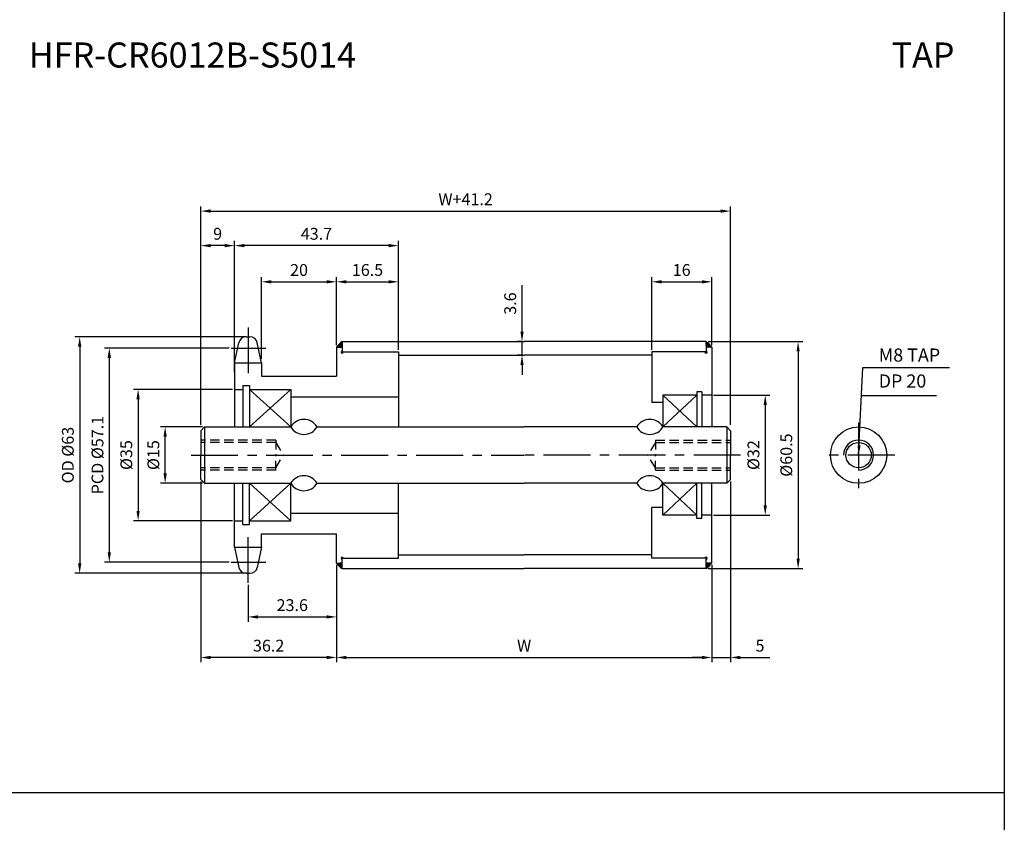
# Model space of a CAD drawing. Extents: x -177 to 8527, y -1233 to 730.
# Drawn here: x 7582 to 7844, y 51 to 264 of the extents above; entities that cross this region are included whole.
import ezdxf

# ---------------------------------------------------------------- set-up
doc = ezdxf.new("R2010")
doc.units = 0
doc.header["$LTSCALE"] = 10
doc.header["$MEASUREMENT"] = 0
doc.linetypes.add('CENTER', pattern=[2, 1.25, -0.25, 0.25, -0.25])
doc.linetypes.add('HIDDEN', pattern=[0.375, 0.25, -0.125])
doc.layers.get('DEFPOINTS').update_dxf_attribs({"linetype": 'CONTINUOUS'})
for name, color, linetype in [('CEN', 1, 'CENTER'), ('DIM', 6, 'CONTINUOUS'), ('HID', 6, 'HIDDEN'), ('LIN', 7, 'CONTINUOUS')]:
    doc.layers.add(name, color=color, linetype=linetype)
doc.styles.add('ADESK1', font='romans')
doc.styles.get("Standard").update_dxf_attribs({"font": 'H2GTRM.TTF'})
doc.dimstyles.get("Standard").update_dxf_attribs({"dimtxt": 0.18, "dimasz": 0.18, "dimexe": 0.18, "dimexo": 0.0625, "dimgap": 0.09, "dimtad": 0, "dimtih": 1, "dimtoh": 1, "dimdec": 4, "dimzin": 0, "dimdsep": 46, "dimtxsty": 'Standard', "dimcen": 0.09, "dimadec": 0, "dimazin": 0, "dimtfac": 1, "dimtdec": 4, "dimtofl": 0, "dimtmove": 0, "dimatfit": 3, "dimfxl": 0, "dimtolj": 1, "dimtzin": 0, "dimarcsym": 0})
pattern_1 = [(315, (7558.579182, 411.672097), (-0.00883883476, -0.00883883476), [])]
pattern_2 = [(45, (7558.579182, -115.0129), (-0.00883883476, 0.00883883476), [])]

# ---------------------------------------------------------------- blocks, each defined once
blk = doc.blocks.new('*D888')
at = {"layer": 'DEFPOINTS', "color": 0}
for p in [(7666.4, 119.58), (7766.4, 119.58), (7766.4, 94.41)]:
    blk.add_point(p, dxfattribs=at)
at = {"layer": 'LIN', "color": 1, "lineweight": -2}
for p, q in [((7666.4, 119.05), (7666.4, 93.15)), ((7766.4, 119.05), (7766.4, 93.15)), ((7669.02, 94.41), (7763.77, 94.41))]:
    blk.add_line(p, q, dxfattribs=at)
at = {"layer": 'LIN', "color": 1}
for points in [[(7669.02, 94.85), (7669.02, 93.97), (7666.4, 94.41)], [(7763.77, 94.85), (7763.77, 93.97), (7766.4, 94.41)]]:
    blk.add_solid(points, dxfattribs=at)
at = {"layer": 'LIN', "color": 7, "insert": (7716.4, 97.56), "char_height": 3.15, "attachment_point": 5, "style": 'ADESK1'}
blk.add_mtext('\\A1;W', dxfattribs=at)
blk = doc.blocks.new('*D889')
at = {"layer": 'DEFPOINTS', "color": 0}
for p in [(7766.4, 194.5), (7766.4, 177.08), (7750.4, 175.83)]:
    blk.add_point(p, dxfattribs=at)
at = {"layer": 'LIN', "color": 1, "lineweight": -2}
for p, q in [((7750.4, 176.35), (7750.4, 195.76)), ((7753.02, 194.5), (7763.77, 194.5)), ((7766.4, 177.6), (7766.4, 195.76))]:
    blk.add_line(p, q, dxfattribs=at)
at = {"layer": 'LIN', "color": 1}
for points in [[(7753.02, 194.93), (7753.02, 194.06), (7750.4, 194.5)], [(7763.77, 194.93), (7763.77, 194.06), (7766.4, 194.5)]]:
    blk.add_solid(points, dxfattribs=at)
at = {"layer": 'LIN', "color": 7, "insert": (7758.4, 197.65), "char_height": 3.15, "attachment_point": 5, "style": 'ADESK1'}
blk.add_mtext('\\A1;16', dxfattribs=at)
blk = doc.blocks.new('*D890')
at = {"layer": 'DEFPOINTS', "color": 0}
for p in [(7771.4, 213.34), (7630.2, 155.83), (7771.4, 155.83)]:
    blk.add_point(p, dxfattribs=at)
at = {"layer": 'DIM', "color": 1, "lineweight": -2}
for p, q in [((7630.2, 156.35), (7630.2, 214.6)), ((7632.82, 213.34), (7768.77, 213.34)), ((7771.4, 156.35), (7771.4, 214.6))]:
    blk.add_line(p, q, dxfattribs=at)
at = {"layer": 'DIM', "color": 1}
for points in [[(7632.82, 213.78), (7632.82, 212.9), (7630.2, 213.34)], [(7768.77, 213.78), (7768.77, 212.9), (7771.4, 213.34)]]:
    blk.add_solid(points, dxfattribs=at)
at = {"layer": 'DIM', "color": 7, "insert": (7700.8, 216.49), "char_height": 3.15, "attachment_point": 5, "style": 'ADESK1'}
blk.add_mtext('\\A1;W+41.2', dxfattribs=at)
blk = doc.blocks.new('*D891')
at = {"layer": 'DEFPOINTS', "color": 0}
for p in [(7639.2, 204.14), (7682.9, 175.83), (7639.2, 170.53)]:
    blk.add_point(p, dxfattribs=at)
at = {"layer": 'LIN', "color": 1, "lineweight": -2}
for p, q in [((7639.2, 171.05), (7639.2, 205.4)), ((7682.9, 176.35), (7682.9, 205.4)), ((7680.27, 204.14), (7641.82, 204.14))]:
    blk.add_line(p, q, dxfattribs=at)
at = {"layer": 'LIN', "color": 1}
for points in [[(7641.82, 204.57), (7641.82, 203.7), (7639.2, 204.14)], [(7680.27, 204.57), (7680.27, 203.7), (7682.9, 204.14)]]:
    blk.add_solid(points, dxfattribs=at)
at = {"layer": 'LIN', "color": 7, "insert": (7661.05, 207.29), "char_height": 3.15, "attachment_point": 5, "style": 'ADESK1'}
blk.add_mtext('\\A1;43.7', dxfattribs=at)
blk = doc.blocks.new('*D892')
at = {"layer": 'DEFPOINTS', "color": 0}
for p in [(7666.4, 194.5), (7666.4, 177.08), (7646.4, 173.49)]:
    blk.add_point(p, dxfattribs=at)
at = {"layer": 'LIN', "color": 1, "lineweight": -2}
for p, q in [((7646.4, 174.02), (7646.4, 195.76)), ((7649.02, 194.5), (7663.77, 194.5)), ((7666.4, 177.6), (7666.4, 195.76))]:
    blk.add_line(p, q, dxfattribs=at)
at = {"layer": 'LIN', "color": 1}
for points in [[(7649.02, 194.93), (7649.02, 194.06), (7646.4, 194.5)], [(7663.77, 194.93), (7663.77, 194.06), (7666.4, 194.5)]]:
    blk.add_solid(points, dxfattribs=at)
at = {"layer": 'LIN', "color": 7, "insert": (7656.4, 197.65), "char_height": 3.15, "attachment_point": 5, "style": 'ADESK1'}
blk.add_mtext('\\A1;20', dxfattribs=at)
blk = doc.blocks.new('*D893')
at = {"layer": 'DEFPOINTS', "color": 0}
for p in [(7630.2, 141.83), (7666.4, 119.58), (7630.2, 94.41)]:
    blk.add_point(p, dxfattribs=at)
at = {"layer": 'LIN', "color": 1, "lineweight": -2}
for p, q in [((7630.2, 141.3), (7630.2, 93.15)), ((7666.4, 119.05), (7666.4, 93.15)), ((7663.77, 94.41), (7632.82, 94.41))]:
    blk.add_line(p, q, dxfattribs=at)
at = {"layer": 'LIN', "color": 1}
for points in [[(7632.82, 94.85), (7632.82, 93.97), (7630.2, 94.41)], [(7663.77, 94.85), (7663.77, 93.97), (7666.4, 94.41)]]:
    blk.add_solid(points, dxfattribs=at)
at = {"layer": 'LIN', "color": 7, "insert": (7648.3, 97.56), "char_height": 3.15, "attachment_point": 5, "style": 'ADESK1'}
blk.add_mtext('\\A1;36.2', dxfattribs=at)
blk = doc.blocks.new('*D894')
at = {"layer": 'DEFPOINTS', "color": 0}
for p in [(7666.4, 119.58), (7642.8, 114.3), (7666.4, 105.21)]:
    blk.add_point(p, dxfattribs=at)
at = {"layer": 'LIN', "color": 1, "lineweight": -2}
for p, q in [((7666.4, 119.05), (7666.4, 103.95)), ((7642.8, 113.77), (7642.8, 103.95)), ((7645.42, 105.21), (7663.77, 105.21))]:
    blk.add_line(p, q, dxfattribs=at)
at = {"layer": 'LIN', "color": 1}
for points in [[(7645.42, 105.65), (7645.42, 104.78), (7642.8, 105.21)], [(7663.77, 105.65), (7663.77, 104.78), (7666.4, 105.21)]]:
    blk.add_solid(points, dxfattribs=at)
at = {"layer": 'LIN', "color": 7, "insert": (7654.6, 108.36), "char_height": 3.15, "attachment_point": 5, "style": 'ADESK1'}
blk.add_mtext('\\A1;23.6', dxfattribs=at)
blk = doc.blocks.new('*D895')
at = {"layer": 'DEFPOINTS', "color": 0}
for p in [(7642.8, 179.83), (7597.93, 116.83), (7642.8, 116.83)]:
    blk.add_point(p, dxfattribs=at)
at = {"layer": 'DIM', "color": 1, "lineweight": -2}
for p, q in [((7642.27, 179.83), (7596.67, 179.83)), ((7597.93, 177.2), (7597.93, 119.45)), ((7642.27, 116.83), (7596.67, 116.83))]:
    blk.add_line(p, q, dxfattribs=at)
at = {"layer": 'DIM', "color": 1}
for points in [[(7597.49, 177.2), (7598.37, 177.2), (7597.93, 179.83)], [(7597.49, 119.45), (7598.37, 119.45), (7597.93, 116.83)]]:
    blk.add_solid(points, dxfattribs=at)
at = {"layer": 'DIM', "color": 7, "insert": (7594.78, 148.33), "char_height": 3.15, "attachment_point": 5, "rotation": 90, "style": 'ADESK1'}
blk.add_mtext('\\A1;OD %%c63', dxfattribs=at)
blk = doc.blocks.new('*D896')
at = {"layer": 'DEFPOINTS', "color": 0}
for p in [(7638.33, 176.86), (7605.83, 119.79), (7638.33, 119.79)]:
    blk.add_point(p, dxfattribs=at)
at = {"layer": 'DIM', "color": 1, "lineweight": -2}
for p, q in [((7637.8, 176.86), (7604.57, 176.86)), ((7605.83, 174.24), (7605.83, 122.42)), ((7637.8, 119.79), (7604.57, 119.79))]:
    blk.add_line(p, q, dxfattribs=at)
at = {"layer": 'DIM', "color": 1}
for points in [[(7605.39, 174.24), (7606.27, 174.24), (7605.83, 176.86)], [(7605.39, 122.42), (7606.27, 122.42), (7605.83, 119.79)]]:
    blk.add_solid(points, dxfattribs=at)
at = {"layer": 'DIM', "color": 7, "insert": (7602.68, 148.33), "char_height": 3.15, "attachment_point": 5, "rotation": 90, "style": 'ADESK1'}
blk.add_mtext('\\A1;PCD %%c57.1', dxfattribs=at)
blk = doc.blocks.new('*D897')
at = {"layer": 'DEFPOINTS', "color": 0}
for p in [(7639.2, 165.83), (7613.51, 130.83), (7639.2, 130.83)]:
    blk.add_point(p, dxfattribs=at)
at = {"layer": 'DIM', "color": 1, "lineweight": -2}
for p, q in [((7638.67, 165.83), (7612.25, 165.83)), ((7613.51, 163.2), (7613.51, 133.45)), ((7638.67, 130.83), (7612.25, 130.83))]:
    blk.add_line(p, q, dxfattribs=at)
at = {"layer": 'DIM', "color": 1}
for points in [[(7613.07, 163.2), (7613.94, 163.2), (7613.51, 165.83)], [(7613.07, 133.45), (7613.94, 133.45), (7613.51, 130.83)]]:
    blk.add_solid(points, dxfattribs=at)
at = {"layer": 'DIM', "color": 7, "insert": (7610.36, 148.33), "char_height": 3.15, "attachment_point": 5, "rotation": 90, "style": 'ADESK1'}
blk.add_mtext('\\A1;%%c35', dxfattribs=at)
blk = doc.blocks.new('*D898')
at = {"layer": 'DEFPOINTS', "color": 0}
for p in [(7620.71, 155.83), (7631.2, 155.83), (7631.2, 140.83)]:
    blk.add_point(p, dxfattribs=at)
at = {"layer": 'LIN', "color": 1, "lineweight": -2}
for p, q in [((7630.67, 155.83), (7619.45, 155.83)), ((7620.71, 143.45), (7620.71, 153.2)), ((7630.67, 140.83), (7619.45, 140.83))]:
    blk.add_line(p, q, dxfattribs=at)
at = {"layer": 'LIN', "color": 1}
for points in [[(7620.27, 153.2), (7621.15, 153.2), (7620.71, 155.83)], [(7620.27, 143.45), (7621.15, 143.45), (7620.71, 140.83)]]:
    blk.add_solid(points, dxfattribs=at)
at = {"layer": 'LIN', "color": 7, "insert": (7617.56, 148.33), "char_height": 3.15, "attachment_point": 5, "rotation": 90, "style": 'ADESK1'}
blk.add_mtext('\\A1;%%c15', dxfattribs=at)
blk = doc.blocks.new('*D899')
at = {"layer": 'DEFPOINTS', "color": 0}
for p in [(7630.2, 204.14), (7639.2, 169.93), (7630.2, 155.83)]:
    blk.add_point(p, dxfattribs=at)
at = {"layer": 'DIM', "color": 1, "lineweight": -2}
for p, q in [((7630.2, 156.35), (7630.2, 205.4)), ((7639.2, 170.45), (7639.2, 205.4)), ((7636.57, 204.14), (7632.82, 204.14))]:
    blk.add_line(p, q, dxfattribs=at)
at = {"layer": 'DIM', "color": 1}
for points in [[(7632.82, 204.57), (7632.82, 203.7), (7630.2, 204.14)], [(7636.57, 204.57), (7636.57, 203.7), (7639.2, 204.14)]]:
    blk.add_solid(points, dxfattribs=at)
at = {"layer": 'DIM', "color": 7, "insert": (7634.7, 207.29), "char_height": 3.15, "attachment_point": 5, "style": 'ADESK1'}
blk.add_mtext('\\A1;9', dxfattribs=at)
blk = doc.blocks.new('*D900')
at = {"layer": 'DEFPOINTS', "color": 0}
for p in [(7682.9, 194.5), (7666.4, 177.08), (7682.9, 175.83)]:
    blk.add_point(p, dxfattribs=at)
at = {"layer": 'LIN', "color": 1, "lineweight": -2}
for p, q in [((7666.4, 177.6), (7666.4, 195.76)), ((7669.02, 194.5), (7680.27, 194.5)), ((7682.9, 176.35), (7682.9, 195.76))]:
    blk.add_line(p, q, dxfattribs=at)
at = {"layer": 'LIN', "color": 1}
for points in [[(7669.02, 194.93), (7669.02, 194.06), (7666.4, 194.5)], [(7680.27, 194.93), (7680.27, 194.06), (7682.9, 194.5)]]:
    blk.add_solid(points, dxfattribs=at)
at = {"layer": 'LIN', "color": 7, "insert": (7674.65, 197.65), "char_height": 3.15, "attachment_point": 5, "style": 'ADESK1'}
blk.add_mtext('\\A1;16.5', dxfattribs=at)
blk = doc.blocks.new('*D901')
at = {"layer": 'DEFPOINTS', "color": 0}
for p in [(7771.4, 141.83), (7766.4, 118.98), (7771.4, 94.41)]:
    blk.add_point(p, dxfattribs=at)
at = {"layer": 'LIN', "color": 1, "lineweight": -2}
for p, q in [((7771.4, 141.3), (7771.4, 93.15)), ((7766.4, 118.45), (7766.4, 93.15)), ((7763.77, 94.41), (7761.15, 94.41)), ((7766.4, 94.41), (7771.4, 94.41)), ((7774.02, 94.41), (7781.9, 94.41))]:
    blk.add_line(p, q, dxfattribs=at)
at = {"layer": 'LIN', "color": 1}
for points in [[(7763.77, 94.85), (7763.77, 93.97), (7766.4, 94.41)], [(7774.02, 94.85), (7774.02, 93.97), (7771.4, 94.41)]]:
    blk.add_solid(points, dxfattribs=at)
at = {"layer": 'LIN', "color": 7, "insert": (7779.27, 97.56), "char_height": 3.15, "attachment_point": 5, "style": 'ADESK1'}
blk.add_mtext('\\A1;5', dxfattribs=at)
blk = doc.blocks.new('*D902')
at = {"layer": 'DEFPOINTS', "color": 0}
for p in [(7764.9, 178.58), (7764.9, 118.08), (7789.43, 118.08)]:
    blk.add_point(p, dxfattribs=at)
at = {"layer": 'LIN', "color": 1, "lineweight": -2}
for p, q in [((7765.42, 178.58), (7790.69, 178.58)), ((7789.43, 175.95), (7789.43, 120.7)), ((7765.42, 118.08), (7790.69, 118.08))]:
    blk.add_line(p, q, dxfattribs=at)
at = {"layer": 'LIN', "color": 1}
for points in [[(7789, 175.95), (7789.87, 175.95), (7789.43, 178.58)], [(7789, 120.7), (7789.87, 120.7), (7789.43, 118.08)]]:
    blk.add_solid(points, dxfattribs=at)
at = {"layer": 'LIN', "color": 7, "insert": (7786.28, 148.33), "char_height": 3.15, "attachment_point": 5, "rotation": 90, "style": 'ADESK1'}
blk.add_mtext('\\A1;%%c60.5', dxfattribs=at)
blk = doc.blocks.new('*D903')
at = {"layer": 'DEFPOINTS', "color": 0}
for p in [(7766.4, 164.33), (7766.4, 132.33), (7780.67, 132.33)]:
    blk.add_point(p, dxfattribs=at)
at = {"layer": 'DIM', "color": 1, "lineweight": -2}
for p, q in [((7766.92, 164.33), (7781.93, 164.33)), ((7780.67, 161.7), (7780.67, 134.95)), ((7766.92, 132.33), (7781.93, 132.33))]:
    blk.add_line(p, q, dxfattribs=at)
at = {"layer": 'DIM', "color": 1}
for points in [[(7780.24, 161.7), (7781.11, 161.7), (7780.67, 164.33)], [(7780.24, 134.95), (7781.11, 134.95), (7780.67, 132.33)]]:
    blk.add_solid(points, dxfattribs=at)
at = {"layer": 'DIM', "color": 7, "insert": (7777.52, 148.33), "char_height": 3.15, "attachment_point": 5, "rotation": 90, "style": 'ADESK1'}
blk.add_mtext('\\A1;%%c32', dxfattribs=at)
blk = doc.blocks.new('*D924')
at = {"layer": 'DEFPOINTS', "color": 0}
for p in [(7715.84, 178.58), (7716.4, 178.58), (7716.4, 174.93)]:
    blk.add_point(p, dxfattribs=at)
at = {"layer": 'LIN', "color": 1, "lineweight": -2}
for p, q in [((7715.84, 181.2), (7715.84, 193.58)), ((7715.87, 178.58), (7714.58, 178.58)), ((7715.84, 174.93), (7715.84, 178.58)), ((7715.87, 174.93), (7714.58, 174.93)), ((7715.84, 172.3), (7715.84, 169.68))]:
    blk.add_line(p, q, dxfattribs=at)
at = {"layer": 'LIN', "color": 1}
for points in [[(7715.4, 181.2), (7716.27, 181.2), (7715.84, 178.58)], [(7715.4, 172.3), (7716.27, 172.3), (7715.84, 174.93)]]:
    blk.add_solid(points, dxfattribs=at)
at = {"layer": 'LIN', "color": 7, "insert": (7712.69, 188.7), "char_height": 3.15, "attachment_point": 5, "rotation": 90, "style": 'ADESK1'}
blk.add_mtext('\\A1;3.6', dxfattribs=at)

msp = doc.modelspace()

# ---------------------------------------------------------------- hatches: boundary and pattern name
at = {"layer": 'LIN'}
h = msp.add_hatch(dxfattribs=at)
h.set_pattern_fill('ANSI31', color=256, scale=0.1, style=0)
h.set_pattern_definition(pattern_2)
h.paths.add_polyline_path([(7667.9, 177.08), (7667.9, 178.58, 0.081993), (7666.4, 177.08)])
h = msp.add_hatch(dxfattribs=at)
h.set_pattern_fill('ANSI31', color=256, scale=0.1, style=0)
h.set_pattern_definition(pattern_2)
h.paths.add_polyline_path([(7766.4, 177.08, 0.075081), (7764.9, 178.58), (7764.9, 177.08)])
h = msp.add_hatch(dxfattribs=at)
h.set_pattern_fill('ANSI31', color=256, scale=0.1, style=0)
h.set_pattern_definition(pattern_1)
h.paths.add_polyline_path([(7666.4, 119.58, 0.081993), (7667.9, 118.08), (7667.9, 119.58)])
h = msp.add_hatch(dxfattribs=at)
h.set_pattern_fill('ANSI31', color=256, scale=0.1, style=0)
h.set_pattern_definition(pattern_1)
h.paths.add_polyline_path([(7764.9, 119.58), (7764.9, 118.08, 0.075081), (7766.4, 119.58)])

# ---------------------------------------------------------------- linework, layer by layer
at = {"layer": 'CEN'}
for p, q in [((7642.8, 182.36), (7642.8, 170.2)), ((7638.33, 176.86), (7647.53, 176.86)), ((7805.55, 157), (7805.55, 138.84)), ((7627.62, 148.33), (7716.4, 148.33)), ((7774.1, 148.33), (7716.4, 148.33)), ((7815.22, 148.33), (7796.39, 148.33)), ((7642.8, 114.3), (7642.8, 126.46)), ((7638.33, 119.79), (7647.53, 119.79))]:
    msp.add_line(p, q, dxfattribs=at)
at = {"layer": 'CEN', "color": 0}
for p, q in [((7642.28, 179.83), (7643.32, 179.83)), ((7642.28, 116.83), (7643.32, 116.83)), ((7642.28, 116.83), (7643.32, 116.83))]:
    msp.add_line(p, q, dxfattribs=at)
at = {"layer": 'DEFPOINTS', "color": 0, "linetype": 'ByBlock'}
for p in [(7639.2, 123.76), (7639.2, 123.76), (7639.2, 123.76), (7646.4, 123.76), (7646.4, 123.76), (7639.2, 123.16), (7646.4, 123.16)]:
    msp.add_point(p, dxfattribs=at)
at = {"layer": 'DIM'}
for p, q in [((7654.2, 165.83), (7643.2, 155.83)), ((7643.2, 165.83), (7654.2, 155.83)), ((7762.4, 164.33), (7753.4, 155.83)), ((7753.4, 164.33), (7762.4, 155.83)), ((7643.2, 130.83), (7654.2, 140.83)), ((7654.2, 130.83), (7643.2, 140.83)), ((7762.4, 132.33), (7753.4, 140.83)), ((7753.4, 132.33), (7762.4, 140.83))]:
    msp.add_line(p, q, dxfattribs=at)
at = {"layer": 'DIM', "color": 1}
msp.add_line((7806.47, 164.21), (7826.28, 164.21), dxfattribs=at)
at = {"layer": 'HID'}
for p, q in [((7650.2, 152.33), (7630.2, 152.33)), ((7650.2, 152.33), (7650.2, 148.33)), ((7751.4, 152.33), (7771.4, 152.33)), ((7751.4, 152.33), (7751.4, 148.33)), ((7650.2, 151.7), (7630.2, 151.7)), ((7650.2, 151.7), (7652.2, 148.33)), ((7751.4, 151.7), (7749.4, 148.33)), ((7751.4, 151.7), (7771.4, 151.7)), ((7650.2, 144.33), (7650.2, 148.33)), ((7650.2, 144.95), (7652.2, 148.33)), ((7751.4, 144.95), (7749.4, 148.33)), ((7751.4, 144.33), (7751.4, 148.33)), ((7650.2, 144.95), (7630.2, 144.95)), ((7751.4, 144.95), (7771.4, 144.95)), ((7650.2, 144.33), (7630.2, 144.33)), ((7751.4, 144.33), (7771.4, 144.33))]:
    msp.add_line(p, q, dxfattribs=at)
at = {"layer": 'LIN', "color": 1}
for p, q in [((7844.39, 582.38), (7844.39, -152.86)), ((7844.39, 58.34), (7312.79, 58.34))]:
    msp.add_line(p, q, dxfattribs=at)
at = {"layer": 'LIN', "color": 0}
for p, q in [((7667.9, 178.58), (7716.4, 178.58)), ((7764.9, 178.58), (7716.4, 178.58)), ((7666.4, 177.08), (7667.9, 177.08)), ((7667.9, 175.83), (7682.9, 175.83)), ((7682.9, 174.93), (7716.4, 174.93)), ((7750.4, 174.93), (7716.4, 174.93)), ((7764.9, 175.83), (7750.4, 175.83)), ((7639.2, 172.89), (7646.4, 172.89)), ((7639.2, 172.89), (7639.2, 155.83)), ((7646.4, 172.89), (7646.4, 169.33)), ((7646.4, 169.33), (7666.4, 169.33)), ((7639.2, 165.83), (7641.45, 165.83)), ((7641.45, 166.83), (7641.45, 155.83)), ((7641.45, 166.83), (7643.2, 166.83)), ((7643.2, 166.83), (7643.2, 155.83)), ((7643.2, 165.83), (7654.2, 165.83)), ((7654.2, 165.83), (7654.2, 155.83)), ((7654.2, 163.83), (7682.9, 163.83)), ((7762.4, 164.33), (7753.4, 164.33)), ((7753.4, 164.33), (7753.4, 155.83)), ((7762.4, 165.18), (7762.4, 155.83)), ((7763.75, 165.18), (7762.4, 165.18)), ((7763.75, 165.18), (7763.75, 155.83)), ((7766.4, 164.33), (7763.75, 164.33)), ((7753.4, 162.33), (7750.4, 162.33)), ((7631.2, 155.83), (7630.2, 154.83)), ((7631.2, 155.83), (7654.2, 155.83)), ((7661.2, 155.83), (7716.4, 155.83)), ((7746.4, 155.83), (7716.4, 155.83)), ((7770.4, 155.83), (7753.4, 155.83)), ((7770.4, 155.83), (7771.4, 154.83)), ((7630.2, 154.83), (7630.2, 148.33)), ((7771.4, 154.83), (7771.4, 148.33)), ((7630.2, 141.83), (7630.2, 148.33)), ((7771.4, 141.83), (7771.4, 148.33)), ((7631.2, 140.83), (7630.2, 141.83)), ((7770.4, 140.83), (7771.4, 141.83)), ((7631.2, 140.83), (7654.2, 140.83)), ((7639.2, 123.76), (7639.2, 140.83)), ((7641.45, 129.83), (7641.45, 140.83)), ((7643.2, 129.83), (7643.2, 140.83)), ((7654.2, 130.83), (7654.2, 140.83)), ((7661.2, 140.83), (7716.4, 140.83)), ((7746.4, 140.83), (7716.4, 140.83)), ((7770.4, 140.83), (7753.4, 140.83)), ((7753.4, 132.33), (7753.4, 140.83)), ((7762.4, 131.48), (7762.4, 140.83)), ((7763.75, 131.48), (7763.75, 140.83)), ((7753.4, 134.33), (7750.4, 134.33)), ((7654.2, 132.83), (7682.9, 132.83)), ((7762.4, 132.33), (7753.4, 132.33)), ((7763.75, 131.48), (7762.4, 131.48)), ((7766.4, 132.33), (7763.75, 132.33)), ((7639.2, 130.83), (7641.45, 130.83)), ((7641.45, 129.83), (7643.2, 129.83)), ((7643.2, 130.83), (7654.2, 130.83)), ((7646.4, 127.33), (7666.4, 127.33)), ((7646.4, 123.76), (7646.4, 127.33)), ((7639.2, 123.76), (7646.4, 123.76)), ((7667.9, 120.83), (7682.9, 120.83)), ((7682.9, 121.73), (7716.4, 121.73)), ((7750.4, 121.73), (7716.4, 121.73)), ((7764.9, 120.83), (7750.4, 120.83)), ((7666.4, 119.58), (7667.9, 119.58)), ((7667.9, 118.08), (7716.4, 118.08)), ((7764.9, 118.08), (7716.4, 118.08))]:
    msp.add_line(p, q, dxfattribs=at)
at = {"layer": 'LIN'}
for p, q in [((7667.9, 178.58), (7667.9, 175.83)), ((7764.9, 178.58), (7764.9, 175.83)), ((7639.2, 172.89), (7640.32, 178.24)), ((7646.4, 172.89), (7645.28, 178.24)), ((7666.4, 177.08), (7666.4, 169.33)), ((7766.4, 177.08), (7764.9, 177.08)), ((7766.4, 177.08), (7766.4, 155.83)), ((7682.9, 175.83), (7682.9, 155.83)), ((7750.4, 175.83), (7750.4, 162.33)), ((7631.2, 155.83), (7631.2, 148.33)), ((7770.4, 155.83), (7770.4, 148.33)), ((7631.2, 148.33), (7631.2, 140.83)), ((7770.4, 148.33), (7770.4, 140.83)), ((7682.9, 120.83), (7682.9, 140.83)), ((7766.4, 119.58), (7766.4, 140.83)), ((7750.4, 120.83), (7750.4, 134.33)), ((7666.4, 119.58), (7666.4, 127.33)), ((7639.2, 123.76), (7640.32, 118.42)), ((7646.4, 123.76), (7645.28, 118.42)), ((7667.9, 118.08), (7667.9, 120.83)), ((7764.9, 118.08), (7764.9, 120.83)), ((7766.4, 119.58), (7764.9, 119.58))]:
    msp.add_line(p, q, dxfattribs=at)
for radius in [7.5, 3.38]:
    msp.add_circle((7805.55, 148.33), radius, dxfattribs=at)
for centre, radius, start, end in [((7642.28, 177.83), 2, 90, 168.1219), ((7643.32, 177.83), 2, 11.8781, 90), ((7671.69, 173.29), 6.51, 125.6253, 144.3747), ((7760.68, 172.86), 7.1, 36.4125, 53.5875), ((7667.9, 175.83), 0.3, 90, 0), ((7764.9, 175.83), 0.3, 180, 90), ((7657.7, 153.77), 4.06, 30.5102, 149.4898), ((7749.9, 153.77), 4.06, 30.5102, 149.4898), ((7657.7, 157.89), 4.06, 210.5102, 329.4898), ((7749.9, 157.89), 4.06, 210.5102, 329.4898), ((7805.55, 148.33), 4, 270, 180), ((7657.7, 138.77), 4.06, 30.5102, 149.4898), ((7749.9, 138.77), 4.06, 30.5102, 149.4898), ((7657.7, 142.89), 4.06, 210.5102, 329.4898), ((7749.9, 142.89), 4.06, 210.5102, 329.4898), ((7667.9, 120.83), 0.3, 0, 270), ((7764.9, 120.83), 0.3, 270, 180), ((7642.28, 118.83), 2, 191.8781, 270), ((7643.32, 118.83), 2, 270, 348.1219), ((7671.69, 123.37), 6.51, 215.6253, 234.3747), ((7760.68, 123.8), 7.1, 306.4125, 323.5875)]:
    msp.add_arc(centre, radius, start, end, dxfattribs=at)

# ---------------------------------------------------------------- texts
at = {"layer": 'DIM', "color": 0, "char_height": 3.5, "attachment_point": 4, "style": 'ADESK1'}
for s, insert in [('\\A1;M8 TAP', (7810.91, 174.98)), ('DP 20', (7810.91, 167.61))]:
    msp.add_mtext(s, dxfattribs=dict(at, insert=insert))
at = {"layer": 'LIN', "style": 'ADESK1'}
msp.add_text('HFR-CR6012B-S5014', height=6.6786, dxfattribs=at).set_placement((7584.37, 251.58))
at = {"layer": 'LIN'}
msp.add_text('TAP', height=6.679, dxfattribs=at).set_placement((7814.34, 251.58))

# ---------------------------------------------------------------- dimensions: what is measured, and where the dimension line sits
at = {"layer": 'DIM'}
dim = msp.add_linear_dim(base=(7771.4, 213.34), p1=(7630.2, 155.83), p2=(7771.4, 155.83), text='W+41.2', dimstyle='Standard', override={"dimscale": 1.05, "dimtxt": 3, "dimasz": 2.5, "dimexe": 1.2, "dimexo": 0.5, "dimgap": 1.5, "dimtad": 3, "dimtih": 0, "dimtoh": 0, "dimdec": 1, "dimzin": 8, "dimtxsty": 'ADESK1', "dimclrd": 1, "dimclre": 1, "dimclrt": 7, "dimtfac": 0.6, "dimtdec": 1, "dimtofl": 1}, dxfattribs=at)
dim.commit()
dim.dimension.update_dxf_attribs({"geometry": '*D890', "text_midpoint": (7700.8, 216.49)})
dim = msp.add_linear_dim(base=(7630.2, 204.14), p1=(7639.2, 169.93), p2=(7630.2, 155.83), dimstyle='Standard', override={"dimscale": 1.05, "dimtxt": 3, "dimasz": 2.5, "dimexe": 1.2, "dimexo": 0.5, "dimgap": 1.5, "dimtad": 3, "dimtih": 0, "dimtoh": 0, "dimdec": 1, "dimzin": 8, "dimtxsty": 'ADESK1', "dimclrd": 1, "dimclre": 1, "dimclrt": 7, "dimtfac": 0.6, "dimtdec": 1, "dimtofl": 1}, dxfattribs=at)
dim.commit()
dim.dimension.update_dxf_attribs({"geometry": '*D899', "text_midpoint": (7634.7, 207.29)})
for base, p1, p2, text, picture, middle in [((7597.93, 116.83), (7642.8, 179.83), (7642.8, 116.83), 'OD %%c<>', '*D895', (7594.78, 148.33)), ((7605.83, 119.79), (7638.33, 176.86), (7638.33, 119.79), 'PCD %%c<>', '*D896', (7602.68, 148.33)), ((7613.51, 130.83), (7639.2, 165.83), (7639.2, 130.83), '%%c<>', '*D897', (7610.36, 148.33)), ((7780.67, 132.33), (7766.4, 164.33), (7766.4, 132.33), '%%c<>', '*D903', (7777.52, 148.33))]:
    dim = msp.add_linear_dim(base=base, p1=p1, p2=p2, angle=90, text=text, dimstyle='Standard', override={"dimscale": 1.05, "dimtxt": 3, "dimasz": 2.5, "dimexe": 1.2, "dimexo": 0.5, "dimgap": 1.5, "dimtad": 3, "dimtih": 0, "dimtoh": 0, "dimdec": 1, "dimzin": 8, "dimtxsty": 'ADESK1', "dimclrd": 1, "dimclre": 1, "dimclrt": 7, "dimtfac": 0.6, "dimtdec": 1, "dimtofl": 1}, dxfattribs=at)
    dim.commit()
    dim.dimension.update_dxf_attribs({"geometry": picture, "text_midpoint": middle})
at = {"layer": 'LIN'}
for base, p1, p2, picture, middle in [((7639.2, 204.14), (7682.9, 175.83), (7639.2, 170.53), '*D891', (7661.05, 207.29)), ((7666.4, 194.5), (7646.4, 173.49), (7666.4, 177.08), '*D892', (7656.4, 197.65)), ((7682.9, 194.5), (7666.4, 177.08), (7682.9, 175.83), '*D900', (7674.65, 197.65)), ((7766.4, 194.5), (7750.4, 175.83), (7766.4, 177.08), '*D889', (7758.4, 197.65)), ((7630.2, 94.41), (7666.4, 119.58), (7630.2, 141.83), '*D893', (7648.3, 97.56)), ((7771.4, 94.41), (7766.4, 118.98), (7771.4, 141.83), '*D901', (7779.27, 97.56)), ((7666.4, 105.21), (7642.8, 114.3), (7666.4, 119.58), '*D894', (7654.6, 108.36))]:
    dim = msp.add_linear_dim(base=base, p1=p1, p2=p2, dimstyle='Standard', override={"dimscale": 1.05, "dimtxt": 3, "dimasz": 2.5, "dimexe": 1.2, "dimexo": 0.5, "dimgap": 1.5, "dimtad": 3, "dimtih": 0, "dimtoh": 0, "dimdec": 1, "dimzin": 8, "dimtxsty": 'ADESK1', "dimclrd": 1, "dimclre": 1, "dimclrt": 7, "dimtfac": 0.6, "dimtdec": 1, "dimtofl": 1}, dxfattribs=at)
    dim.commit()
    dim.dimension.update_dxf_attribs({"geometry": picture, "text_midpoint": middle})
dim = msp.add_linear_dim(base=(7715.83741723, 178.5795982), p1=(7716.39855444, 174.9295982), p2=(7716.39855444, 178.5795982), angle=90, dimstyle='Standard', override={"dimscale": 1.05, "dimtxt": 3, "dimasz": 2.5, "dimexe": 1.2, "dimexo": 0.5, "dimgap": 1.5, "dimtad": 3, "dimtih": 0, "dimtoh": 0, "dimdec": 1, "dimzin": 8, "dimtxsty": 'ADESK1', "dimclrd": 1, "dimclre": 1, "dimclrt": 7, "dimtfac": 0.6, "dimtdec": 1, "dimtofl": 1}, dxfattribs=at)
dim.commit()
dim.dimension.update_dxf_attribs({"geometry": '*D924', "text_midpoint": (7712.68741723, 188.7045982)})
for base, p1, p2, picture, middle in [((7789.43, 118.08), (7764.9, 178.58), (7764.9, 118.08), '*D902', (7786.28, 148.33)), ((7620.71, 155.83), (7631.2, 140.83), (7631.2, 155.83), '*D898', (7617.56, 148.33))]:
    dim = msp.add_linear_dim(base=base, p1=p1, p2=p2, angle=90, text='%%c<>', dimstyle='Standard', override={"dimscale": 1.05, "dimtxt": 3, "dimasz": 2.5, "dimexe": 1.2, "dimexo": 0.5, "dimgap": 1.5, "dimtad": 3, "dimtih": 0, "dimtoh": 0, "dimdec": 1, "dimzin": 8, "dimtxsty": 'ADESK1', "dimclrd": 1, "dimclre": 1, "dimclrt": 7, "dimtfac": 0.6, "dimtdec": 1, "dimtofl": 1}, dxfattribs=at)
    dim.commit()
    dim.dimension.update_dxf_attribs({"geometry": picture, "text_midpoint": middle})
dim = msp.add_linear_dim(base=(7766.4, 94.41), p1=(7666.4, 119.58), p2=(7766.4, 119.58), text='W', dimstyle='Standard', override={"dimscale": 1.05, "dimtxt": 3, "dimasz": 2.5, "dimexe": 1.2, "dimexo": 0.5, "dimgap": 1.5, "dimtad": 3, "dimtih": 0, "dimtoh": 0, "dimdec": 1, "dimzin": 8, "dimtxsty": 'ADESK1', "dimclrd": 1, "dimclre": 1, "dimclrt": 7, "dimtfac": 0.6, "dimtdec": 1, "dimtofl": 1}, dxfattribs=at)
dim.commit()
dim.dimension.update_dxf_attribs({"geometry": '*D888', "text_midpoint": (7716.4, 97.56)})

# ---------------------------------------------------------------- leaders
at = {"layer": 'DIM', "annotation_type": 0, "has_hookline": 1, "hookline_direction": 0, "text_width": 18.83}
msp.add_leader([(7805.55, 148.33), (7806.71, 171.66), (7809.34, 171.66)], dimstyle='Standard', override={"dimscale": 1.05, "dimtxt": 3, "dimasz": 2.5, "dimexe": 1.2, "dimexo": 0.5, "dimgap": 1.5, "dimtad": 3, "dimtih": 0, "dimtoh": 0, "dimdec": 1, "dimzin": 8, "dimtxsty": 'ADESK1', "dimclrd": 1, "dimclre": 1, "dimclrt": 7, "dimtfac": 0.6, "dimtdec": 1, "dimtofl": 1}, dxfattribs=at)

doc.saveas('drawing.dxf')
